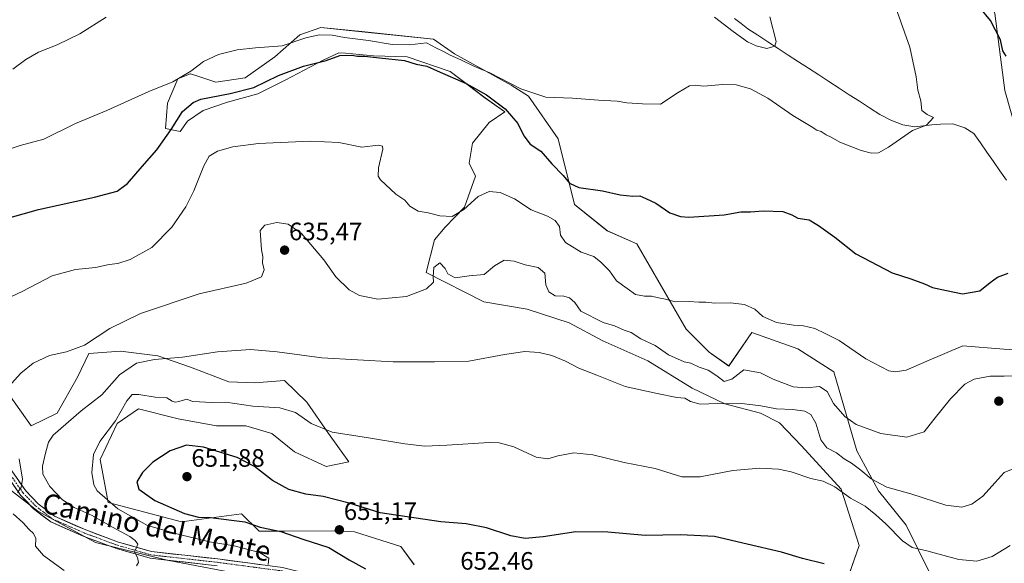
# Model space of a CAD drawing. Units: metres. Extents: x 586982 to 590423, y 4728979 to 4731336.
# Drawn here: x 589564 to 589956, y 4730000 to 4730216 of the extents above; entities that cross this region are included whole.
import ezdxf
from ezdxf.enums import TextEntityAlignment as Align

# ---------------------------------------------------------------- set-up
doc = ezdxf.new("R2010")
doc.units = ezdxf.units.M
doc.header["$MEASUREMENT"] = 0
doc.linetypes.add('TRAZO_Y_PUNTO', pattern=[1, 0.5, -0.25, 0, -0.25])
for name, color, linetype, lineweight in [('Arbolado forestal CxS', 92, 'Continuous', 0), ('Carátula', 7, 'Continuous', 5), ('Corriente natural lineal', 142, 'Continuous', 13), ('Cultivos herbáceos CxS', 92, 'Continuous', 0), ('Curva de nivel maestra', 36, 'Continuous', 30), ('Curva de nivel normal', 36, 'Continuous', 0), ('Matorral CxS', 135, 'Continuous', 0), ('Pista', 135, 'Continuous', 13), ('Pista Cxs', 135, 'Continuous', 0), ('Pista eje', 135, 'TRAZO_Y_PUNTO', 0), ('Punto de cota en terreno', 7, 'Continuous', 0), ('Rótulo de punto de cota en terreno', 19, 'Continuous', 0), ('Texto cartográfico', 19, 'Continuous', 0)]:
    doc.layers.add(name, color=color, linetype=linetype, lineweight=lineweight)
doc.styles.add('Arial', font='txt', dxfattribs={"height": 0.2})

# ---------------------------------------------------------------- blocks, each defined once
blk = doc.blocks.new('*U152')
at = {"layer": 'Arbolado forestal CxS', "color": 92, "linetype": 'Continuous', "lineweight": 0}
blk.add_polyline3d([(589956.0841, 4730187.9781, 625.7276), (589952.1871, 4730218.5965, 625.4794)], dxfattribs=at)
blk = doc.blocks.new('*U154')
at = {"layer": 'Cultivos herbáceos CxS', "color": 92, "linetype": 'Continuous', "lineweight": 0}
for points in [[(589926.6939, 4729995.1537, 648.0217), (589916.9309, 4730015.0217, 643.6933), (589905.8321, 4730028.6353, 641.4273), (589897.2801, 4730044.6499, 637.9049), (589888.1349, 4730076.0069, 632.5871), (589873.7633, 4730085.1531, 632.1047), (589855.4721, 4730091.6861, 631.9094), (589846.3649, 4730078.3649, 634.8471), (589838.4871, 4730083.8467, 633.5363), (589829.3417, 4730092.9925, 632.0295), (589809.7443, 4730126.9627, 627.5716), (589797.9855, 4730132.1887, 627.8398), (589784.9209, 4730142.6409, 626.6633), (589778.3887, 4730168.7717, 622.5662), (589766.6301, 4730185.7575, 620.5964), (589759.7747, 4730190.0577, 620.6944), (589737.1857, 4730202.6079, 620.6902), (589728.8193, 4730208.4643, 619.5771), (589700.3735, 4730211.3931, 619.8792), (589684.0591, 4730213.0669, 620.1375), (589675.6925, 4730210.1385, 621.0423), (589665.6525, 4730201.3541, 622.9658), (589653.9393, 4730192.9879, 624.2893), (589642.2267, 4730191.3143, 623.7154), (589635.1323, 4730193.6793, 622.967), (589632.1869, 4730194.6613, 622.7192), (589632.0185, 4730194.5911, 622.7135), (589627.1667, 4730192.5695, 622.2733), (589622.9837, 4730182.9483, 623.5928), (589622.1473, 4730172.9087, 625.9302), (589628.0031, 4730171.6535, 627.7995), (589630.9319, 4730175.8369, 627.9027), (589637.2065, 4730180.0197, 627.5871), (589646.8281, 4730183.3663, 627.0696), (589658.9595, 4730186.7125, 627.11), (589669.8357, 4730192.1505, 626.6613), (589684.8955, 4730200.0987, 625.5939), (589691.1705, 4730203.0267, 625.2252), (589693.8045, 4730202.7873, 625.3964), (589704.9745, 4730201.7719, 625.7856), (589718.3609, 4730201.3537, 625.0836), (589735.5119, 4730195.4963, 624.6439), (589749.3165, 4730185.0385, 625.8145), (589757.2533, 4730179.5061, 625.7638), (589750.9523, 4730175.3051, 626.947), (589744.2965, 4730167.0503, 627.9639), (589743.0411, 4730159.1025, 628.7732), (589745.5429, 4730153.8899, 629.3084), (589741.1195, 4730141.5045, 631.517), (589733.4195, 4730133.5851, 632.7284), (589729.2361, 4730128.5655, 633.3692), (589725.8891, 4730115.5977, 634.9764), (589748.8969, 4730103.8839, 638.1159), (589766.0477, 4730100.9553, 638.0839), (589782.7803, 4730095.5165, 637.4428), (589796.1667, 4730088.4053, 637.8764), (589814.1541, 4730080.4569, 638.8424), (589831.7235, 4730069.5801, 639.2533), (589844.6919, 4730063.3057, 641.217), (589858.9143, 4730059.5405, 642.7366), (589866.4441, 4730055.7759, 643.1207), (589875.2287, 4730046.5717, 643.6802), (589890.9591, 4730029.3671, 645.0765), (589898.2161, 4730006.8905, 649.2762), (589887.5705, 4729976.4979, 655.5075)], [(589721.1637, 4729999.3141, 652.0584), (589715.7715, 4730006.5039, 651.9934), (589697.3479, 4730012.3459, 651.7593), (589689.2593, 4730012.7951, 651.1593), (589669.5607, 4730012.7023, 649.1067), (589659.4351, 4730012.7025, 647.2847), (589652.4119, 4730019.5361, 649.5761), (589628.5957, 4730016.3911, 646.7905), (589599.3873, 4730024.0305, 643.9806), (589596.2423, 4730041.1061, 647.4402), (589602.9829, 4730055.4859, 647.2841), (589611.5205, 4730061.3275, 646.7439), (589627.2483, 4730057.2831, 648.1695), (589642.5265, 4730054.5871, 648.4261), (589654.2101, 4730054.5869, 648.0156), (589664.5455, 4730051.4411, 647.7004), (589673.5323, 4730044.2505, 648.2393), (589686.1143, 4730038.4091, 648.6033), (589695.1013, 4730040.2061, 647.6892), (589687.0129, 4730051.4407, 645.6882), (589678.4761, 4730064.0229, 643.3556), (589669.4883, 4730072.5613, 642.0964), (589657.8051, 4730071.6621, 642.9989), (589647.4697, 4730072.1117, 642.991), (589632.1917, 4730077.9537, 641.872), (589619.1603, 4730082.4473, 640.6406), (589604.3313, 4730084.2449, 638.9944), (589591.7491, 4730083.3465, 636.9468), (589587.2553, 4730073.9099, 638.0313), (589579.1669, 4730059.5305, 639.7392), (589568.8311, 4730054.5881, 638.6611), (589540.5985, 4730094.0547, 629.7338)], [(589952.1871, 4730218.5965, 625.4794), (589956.0841, 4730187.9781, 625.7276)]]:
    blk.add_polyline3d(points, dxfattribs=at)
blk = doc.blocks.new('*U184')
at = {"layer": 'Curva de nivel normal', "color": 36, "linetype": 'Continuous', "lineweight": 0}
for points in [[(589561.51, 4730196.51, 615), (589566.68, 4730200.38, 615), (589571.68, 4730203.19, 615), (589579.14, 4730206.09, 615), (589588.16, 4730210.51, 615), (589598.63, 4730217.14, 615)], [(589840.6314, 4730217.2038, 0), (589847.997, 4730211.4166, 0), (589853.7842, 4730207.3392, 0), (589857.2039, 4730205.7609, 0), (589861.4128, 4730204.7087, 0), (589864.6033, 4730205.5608, 0), (589865.0955, 4730207.4707, 0), (589862.615, 4730217.345, 615)]]:
    blk.add_polyline3d(points, dxfattribs=at)
blk = doc.blocks.new('*U189')
at = {"layer": 'Curva de nivel normal', "color": 36, "linetype": 'Continuous', "lineweight": 0}
blk.add_polyline3d([(589559.19, 4730164.32, 620), (589564.37, 4730166.16, 620), (589573.76, 4730168.57, 620), (589586.34, 4730174.9, 620), (589598.82, 4730180.08, 620), (589615.61, 4730187.53, 620), (589625.15, 4730191.42, 620), (589632.33, 4730195.7, 620), (589637.32, 4730199.52, 620), (589643.32, 4730202.32, 620), (589650.66, 4730204.18, 620), (589657.99, 4730204.94, 620), (589668.66, 4730205.81, 620), (589677.99, 4730208.9, 620), (589683.32, 4730210.09, 620), (589688.51, 4730210, 620), (589693.45, 4730209.08, 620), (589702.92, 4730207.83, 620), (589712.39, 4730206.3, 620), (589719.26, 4730206.17, 620), (589725.98, 4730206.89, 620), (589730.07, 4730204.79, 620), (589732.79, 4730203.55, 620), (589735.49, 4730202.02, 620), (589739.73, 4730200.22, 620), (589744.81, 4730197.72, 620), (589751.2, 4730195.04, 620), (589763.55, 4730188.64, 620), (589773.47, 4730185.38, 620), (589784.12, 4730184.88, 620), (589794.46, 4730184.08, 620), (589801.95, 4730183.8, 620), (589805.8, 4730183.03, 620), (589812.01, 4730182.64, 620), (589819.12, 4730182.61, 620), (589826.23, 4730187.17, 620), (589830.61, 4730189.87, 620), (589832.96, 4730190.11, 620), (589836.29, 4730189.73, 620), (589843.96, 4730190.35, 620), (589849.28, 4730190.21, 620), (589854.93, 4730188.6, 620), (589861.78, 4730184.88, 620), (589871.78, 4730178.05, 620), (589879.05, 4730173.66, 620), (589881.28, 4730172.22, 620), (589883.01, 4730171.62, 620), (589885.06, 4730170.3, 620), (589886.97, 4730169.4, 620), (589890.5, 4730167.4, 620), (589898.92, 4730164.06, 620), (589903.04, 4730163.05, 620), (589905.87, 4730163.16, 620), (589909.83, 4730165.42, 620), (589919.38, 4730172.12, 620), (589924.94, 4730174.15, 620), (589927.69, 4730177.18, 620), (589925.23, 4730178.4, 620), (589923.05, 4730180.02, 620), (589922.75, 4730183.87, 620), (589921.55, 4730188.13, 620), (589920.87, 4730193.44, 620), (589918.28, 4730205.26, 620), (589912.67, 4730221.22, 620)], dxfattribs=at)
blk = doc.blocks.new('*U213')
at = {"layer": 'Curva de nivel maestra', "color": 36, "linetype": 'Continuous', "lineweight": 30}
blk.add_polyline3d([(589884.28, 4729999.7, 650), (589875.62, 4730001.75, 650), (589867.28, 4730004.24, 650), (589853.62, 4730007.41, 650), (589840.62, 4730010.54, 650), (589827.05, 4730011.21, 650), (589813.07, 4730010.95, 650), (589798.24, 4730012.2, 650), (589785.46, 4730012.43, 650), (589772.49, 4730010.41, 650), (589765.3, 4730009.68, 650), (589759.64, 4730010.78, 650), (589749.94, 4730014.03, 650), (589741.87, 4730015.59, 650), (589731.72, 4730016.32, 650), (589707.67, 4730019.9, 650), (589695.25, 4730023.76, 650), (589684.88, 4730026.48, 650), (589677.98, 4730027.42, 650), (589671.22, 4730029.2, 650), (589664.77, 4730032.75, 650), (589657.68, 4730038.35, 650), (589650.66, 4730041.99, 650), (589637.32, 4730046.13, 650), (589630.53, 4730046.84, 650), (589624.04, 4730044.58, 650), (589617.19, 4730040.12, 650), (589613.01, 4730035.92, 650), (589610.74, 4730032.24, 650), (589611.66, 4730029.39, 650), (589617.91, 4730024.83, 650), (589629.8, 4730019.72, 650), (589635.3, 4730018.23, 650), (589640.13, 4730018.06, 650), (589653.8, 4730016.34, 650), (589659.9, 4730014.26, 650), (589668.03, 4730012.57, 650), (589676.82, 4730009.42, 650), (589687.14, 4730006.09, 650), (589695.3, 4730001.24, 650), (589701.78, 4729997.7, 650)], dxfattribs=at)
blk = doc.blocks.new('*U215')
at = {"layer": 'Curva de nivel maestra', "color": 36, "linetype": 'Continuous', "lineweight": 30}
for points in [[(589552.34, 4730135.22, 625), (589571.71, 4730140.59, 625), (589593.9, 4730145.54, 625), (589602.99, 4730147.94, 625), (589607.15, 4730150.94, 625), (589612.87, 4730157.71, 625), (589618.77, 4730164.42, 625), (589624.51, 4730172.48, 625), (589628.95, 4730179.58, 625), (589633.19, 4730183.2, 625), (589636.23, 4730184.53, 625), (589647.99, 4730186.78, 625), (589657.38, 4730189.2, 625), (589667.23, 4730193.92, 625), (589677.07, 4730197.65, 625), (589686.14, 4730199.97, 625), (589691.61, 4730201.87, 625), (589696.3, 4730202.03, 625), (589698.64, 4730201.6, 625), (589701.44, 4730201.69, 625), (589707.36, 4730200.93, 625), (589717.29, 4730199.86, 625), (589721.91, 4730198.49, 625), (589726.14, 4730197.72, 625), (589730.25, 4730195.83, 625), (589741.79, 4730190.71, 625), (589749.97, 4730186.22, 625), (589757.31, 4730180.71, 625), (589762.38, 4730174.89, 625), (589764.73, 4730169.88, 625), (589767.35, 4730166.57, 625), (589771.53, 4730163.87, 625), (589775.91, 4730158.84, 625), (589780.44, 4730154.19, 625), (589782.97, 4730151.09, 625), (589786.64, 4730149.33, 625), (589796.02, 4730148.04, 625), (589803.14, 4730146.46, 625), (589808.19, 4730145.89, 625), (589810.92, 4730146.08, 625), (589813.29, 4730145.06, 625), (589817.29, 4730143.13, 625), (589822.82, 4730139.3, 625), (589827.06, 4730137.79, 625), (589830.39, 4730137.57, 625), (589844.5, 4730138.51, 625), (589851.06, 4730139.71, 625), (589854.98, 4730139.72, 625), (589859.96, 4730140.08, 625), (589867.77, 4730139.78, 625), (589871.44, 4730138.56, 625), (589873.74, 4730137.19, 625), (589878.28, 4730136.53, 625), (589881.95, 4730134.33, 625), (589888.56, 4730129.66, 625), (589896.87, 4730123.02, 625), (589911.35, 4730115.42, 625), (589918.69, 4730113.02, 625), (589924.11, 4730111.09, 625), (589927.35, 4730109.61, 625), (589932.88, 4730108.45, 625), (589939.27, 4730107.1, 625), (589946.19, 4730108.22, 625), (589950.27, 4730111.54, 625), (589953.19, 4730113.7, 625), (589957.45, 4730115.24, 625)], [(589956.64, 4730201.6, 625), (589955.33, 4730203.83, 625), (589954.46, 4730208.13, 625), (589950.49, 4730215.78, 625), (589941.65, 4730226.59, 625)]]:
    blk.add_polyline3d(points, dxfattribs=at)
blk = doc.blocks.new('5PATER')
at = {"layer": 'Carátula', "linetype": 'Continuous', "lineweight": 5}
h = blk.add_hatch(color=250, dxfattribs=at)
edge = h.paths.add_edge_path()
edge.add_ellipse((0, 0.01), major_axis=(-1.33, -1.34), ratio=0.999422, start_angle=0, end_angle=360)

msp = doc.modelspace()

# ---------------------------------------------------------------- linework, layer by layer
at = {"layer": 'Arbolado forestal CxS', "color": 92, "linetype": 'Continuous', "lineweight": 0}
for points in [[(589858.67, 4730304.6, 616.19), (589890.38, 4730280.25, 620.28), (589944.95, 4730234.18, 627.08), (589952.19, 4730218.6, 625.48), (589956.08, 4730187.98, 625.73), (589963.18, 4730163.15, 622.81), (590026.23, 4730151.79, 630.03), (590029, 4730136.82, 628.46), (590054.06, 4730117.83, 629.49), (590093.59, 4730116.16, 635.64), (590136.14, 4730087.14, 637.35), (590157.29, 4730075.45, 638.99), (590170.09, 4730076.01, 641.09)], [(589442.08, 4730026.48, 597.68), (589449.24, 4730018.06, 599.64), (589468.51, 4730022.09, 606.68), (589467.44, 4730052.72, 608.69), (589490.6, 4730077.3, 618.62), (589500.93, 4730087.27, 622.6), (589513.39, 4730098.31, 624.38), (589519.18, 4730086.71, 626.28), (589524.05, 4730075.58, 628.44), (589534.48, 4730057.49, 630.81), (589547.01, 4730039.4, 633.06), (589571.36, 4730020.61, 636.37), (589594.31, 4730008.09, 638.64), (589622.84, 4730001.13, 641.41), (589648.58, 4729996.26, 643.29), (589668.76, 4729994.18, 645.39), (589693.8, 4729984.44, 647.36), (589737.81, 4729972.6, 649.23), (589748.26, 4729962.76, 649.64), (589776.04, 4729938.54, 651.7), (589788.6, 4729898.43, 650.41), (589798.67, 4729874.66, 650.3), (589800.34, 4729872.12, 650.2)], [(589547.01, 4730039.4, 633.06), (589571.36, 4730020.61, 636.37), (589594.31, 4730008.09, 638.64), (589622.84, 4730001.13, 641.41), (589648.58, 4729996.26, 643.29), (589668.76, 4729994.18, 645.39), (589693.8, 4729984.44, 647.36), (589737.81, 4729972.6, 649.23), (589748.26, 4729962.76, 649.64), (589776.04, 4729938.54, 651.7), (589788.6, 4729898.43, 650.41), (589798.67, 4729874.66, 650.3), (589800.34, 4729872.12, 650.2), (589730.95, 4729810.26, 622.71), (589721.55, 4729810, 621.05), (589721.55, 4729810, 621.05), (589719.77, 4729829.57, 624.47), (589709.07, 4729868.7, 622.77), (589682.72, 4729892.22, 616.45), (589657.79, 4729899.34, 614.21), (589610.27, 4729918.08, 610.86), (589564.42, 4729922.08, 604.91), (589538.92, 4729925.17, 601.4)]]:
    msp.add_polyline3d(points, dxfattribs=at)
at = {"layer": 'Corriente natural lineal', "color": 142, "linetype": 'Continuous', "lineweight": 13}
msp.add_polyline3d([(589956.76, 4730152.32, 622.44), (589954.17, 4730156.03, 622.28), (589951.59, 4730159.73, 622.08), (589949, 4730163.44, 622.03), (589946.41, 4730167.15, 621.75), (589943.82, 4730170.86, 621.55), (589940.18, 4730173.16, 621.42), (589937.8, 4730173.91, 621.37), (589935.41, 4730174.66, 621.24), (589930.59, 4730174.61, 620.86), (589927.15, 4730174.26, 620.13), (589923.72, 4730173.92, 620.03), (589920.28, 4730173.57, 620.03), (589915.53, 4730174.26, 619.77), (589913.17, 4730175.2, 619.59), (589910.8, 4730176.14, 619.41), (589906.37, 4730178.45, 619.12), (589902.33, 4730181.07, 618.67), (589898.29, 4730183.7, 618.27), (589894.24, 4730186.32, 617.98), (589890.2, 4730188.95, 617.56), (589886.16, 4730191.57, 617.61), (589882.12, 4730194.19, 617.42), (589878.07, 4730196.82, 617.12), (589874.03, 4730199.44, 616.64), (589869.99, 4730202.06, 616.42), (589865.95, 4730204.69, 616.35), (589861.9, 4730207.31, 616.28), (589857.86, 4730209.94, 616.42), (589853.82, 4730212.56, 615.33), (589851.18, 4730214.6, 614.62), (589848.53, 4730216.63, 614.64)], dxfattribs=at)
at = {"layer": 'Cultivos herbáceos CxS', "color": 92, "linetype": 'Continuous', "lineweight": 0}
for points in [[(589858.67, 4730304.6, 616.19), (589890.38, 4730280.25, 620.28), (589944.95, 4730234.18, 627.08), (589952.19, 4730218.6, 625.48), (589956.08, 4730187.98, 625.73), (589963.18, 4730163.15, 622.81), (590026.23, 4730151.79, 630.03), (590029, 4730136.82, 628.46), (590054.06, 4730117.83, 629.49), (590093.59, 4730116.16, 635.64), (590136.14, 4730087.14, 637.35), (590157.29, 4730075.45, 638.99), (590170.09, 4730076.01, 641.09)], [(589887.57, 4729976.5, 655.51), (589898.22, 4730006.89, 649.28), (589890.96, 4730029.37, 645.08), (589875.23, 4730046.57, 643.68), (589866.44, 4730055.78, 643.12), (589858.91, 4730059.54, 642.74), (589844.69, 4730063.31, 641.22), (589831.72, 4730069.58, 639.25), (589814.15, 4730080.46, 638.84), (589796.17, 4730088.41, 637.88), (589782.78, 4730095.52, 637.44), (589766.05, 4730100.96, 638.08), (589748.9, 4730103.88, 638.12), (589725.89, 4730115.6, 634.98), (589729.24, 4730128.57, 633.37), (589733.42, 4730133.59, 632.73), (589741.12, 4730141.5, 631.52), (589745.54, 4730153.89, 629.31), (589743.04, 4730159.1, 628.77), (589744.3, 4730167.05, 627.96), (589750.95, 4730175.31, 626.95), (589757.25, 4730179.51, 625.76), (589749.32, 4730185.04, 625.81), (589735.51, 4730195.5, 624.64), (589718.36, 4730201.35, 625.08), (589704.97, 4730201.77, 625.79), (589693.8, 4730202.79, 625.4), (589691.17, 4730203.03, 625.23), (589684.9, 4730200.1, 625.59), (589669.84, 4730192.15, 626.66), (589658.96, 4730186.71, 627.11), (589646.83, 4730183.37, 627.07), (589637.21, 4730180.02, 627.59), (589630.93, 4730175.84, 627.9), (589628, 4730171.65, 627.8), (589622.15, 4730172.91, 625.93), (589622.98, 4730182.95, 623.59), (589627.17, 4730192.57, 622.27), (589632.02, 4730194.59, 622.71), (589632.19, 4730194.66, 622.72), (589635.13, 4730193.68, 622.97), (589642.23, 4730191.31, 623.72), (589653.94, 4730192.99, 624.29), (589665.65, 4730201.35, 622.97), (589675.69, 4730210.14, 621.04), (589684.06, 4730213.07, 620.14), (589700.37, 4730211.39, 619.88), (589728.82, 4730208.46, 619.58), (589737.19, 4730202.61, 620.69), (589759.77, 4730190.06, 620.69), (589766.63, 4730185.76, 620.6), (589778.39, 4730168.77, 622.57), (589784.92, 4730142.64, 626.66), (589797.99, 4730132.19, 627.84), (589809.74, 4730126.96, 627.57), (589829.34, 4730092.99, 632.03), (589838.49, 4730083.85, 633.54), (589846.36, 4730078.36, 634.85), (589855.47, 4730091.69, 631.91), (589873.76, 4730085.15, 632.1), (589888.13, 4730076.01, 632.59), (589897.28, 4730044.65, 637.9), (589905.83, 4730028.64, 641.43), (589916.93, 4730015.02, 643.69), (589926.69, 4729995.15, 648.02)], [(589540.6, 4730094.05, 629.73), (589568.83, 4730054.59, 638.66), (589579.17, 4730059.53, 639.74), (589587.26, 4730073.91, 638.03), (589591.75, 4730083.35, 636.95), (589604.33, 4730084.24, 638.99), (589619.16, 4730082.45, 640.64), (589632.19, 4730077.95, 641.87), (589647.47, 4730072.11, 642.99), (589657.81, 4730071.66, 643), (589669.49, 4730072.56, 642.1), (589678.48, 4730064.02, 643.36), (589687.01, 4730051.44, 645.69), (589695.1, 4730040.21, 647.69), (589686.11, 4730038.41, 648.6), (589673.53, 4730044.25, 648.24), (589664.55, 4730051.44, 647.7), (589654.21, 4730054.59, 648.02), (589642.53, 4730054.59, 648.43), (589627.25, 4730057.28, 648.17), (589611.52, 4730061.33, 646.74), (589602.98, 4730055.49, 647.28), (589596.24, 4730041.11, 647.44), (589599.39, 4730024.03, 643.98), (589628.6, 4730016.39, 646.79), (589652.41, 4730019.54, 649.58), (589659.44, 4730012.7, 647.28), (589669.56, 4730012.7, 649.11), (589689.26, 4730012.8, 651.16), (589697.35, 4730012.35, 651.76), (589715.77, 4730006.5, 651.99), (589721.16, 4729999.31, 652.06)]]:
    msp.add_polyline3d(points, dxfattribs=at)
at = {"layer": 'Curva de nivel normal', "color": 36, "linetype": 'Continuous', "lineweight": 0}
for points in [[(589969.26, 4730084.27, 630), (589955.77, 4730085.02, 630), (589939.42, 4730086.39, 630), (589925.04, 4730080.24, 630), (589916.9, 4730076.75, 630), (589912.46, 4730076, 630), (589910.01, 4730076.38, 630), (589900.89, 4730081.24, 630), (589890.19, 4730088.52, 630), (589884.85, 4730091.22, 630), (589880.53, 4730093.33, 630), (589876.04, 4730094.4, 630), (589872.07, 4730094.55, 630), (589865.33, 4730095.68, 630), (589859.81, 4730098.07, 630), (589856.66, 4730100.99, 630), (589852.62, 4730102.77, 630), (589846.82, 4730103.51, 630), (589840.77, 4730103.36, 630), (589837.15, 4730103.77, 630), (589834.45, 4730103.8, 630), (589830.49, 4730104.05, 630), (589824.92, 4730103.84, 630), (589821.1, 4730104.97, 630), (589818.33, 4730105.51, 630), (589815.57, 4730106.2, 630), (589812.72, 4730106.17, 630), (589809.18, 4730106.85, 630), (589805.83, 4730109.21, 630), (589801.58, 4730112.2, 630), (589798.9, 4730116.18, 630), (589795.36, 4730119.63, 630), (589792.62, 4730121.88, 630), (589787.58, 4730123.64, 630), (589781.34, 4730127.46, 630), (589779.42, 4730130.48, 630), (589778.97, 4730133.9, 630), (589777.28, 4730136.21, 630), (589774.15, 4730138, 630), (589767.63, 4730140.49, 630), (589761.05, 4730144.89, 630), (589755.3, 4730147.46, 630), (589750.97, 4730147.77, 630), (589746.55, 4730145.79, 630), (589740.86, 4730140.61, 630), (589736.26, 4730137.88, 630), (589731.41, 4730138.08, 630), (589726.72, 4730139.24, 630), (589722.69, 4730139.92, 630), (589719.43, 4730141.94, 630), (589717.38, 4730144.28, 630), (589713.87, 4730146.79, 630), (589707.79, 4730152.45, 630), (589706.84, 4730153.95, 630), (589706.96, 4730157.2, 630), (589708.63, 4730164.63, 630), (589708.55, 4730165.88, 630), (589706.8, 4730166.18, 630), (589700.38, 4730165.45, 630), (589691.17, 4730167.26, 630), (589679.76, 4730167.88, 630), (589659.22, 4730166.83, 630), (589649, 4730165.61, 630), (589642.84, 4730163.88, 630), (589639.6, 4730161.9, 630), (589637.41, 4730157.98, 630), (589633.5, 4730148.01, 630), (589630.33, 4730141.69, 630), (589624.67, 4730133.62, 630), (589616.72, 4730125.56, 630), (589608.21, 4730120.78, 630), (589603.24, 4730119.13, 630), (589599.74, 4730118.72, 630), (589594.37, 4730117.61, 630), (589586.34, 4730116.82, 630), (589577.18, 4730114.2, 630), (589565.24, 4730107.96, 630), (589560.96, 4730105.98, 630)], [(589559.7, 4730070.09, 635), (589564.68, 4730075.54, 635), (589569.52, 4730079.46, 635), (589576.05, 4730082.52, 635), (589582.84, 4730084, 635), (589589.92, 4730086.69, 635), (589600.03, 4730093.28, 635), (589612.26, 4730099.31, 635), (589635.66, 4730107.04, 635), (589654.32, 4730111.36, 635), (589660.46, 4730113.9, 635), (589661.44, 4730116.66, 635), (589660.82, 4730119.39, 635), (589660.88, 4730121.92, 635), (589660.35, 4730124.59, 635), (589659.82, 4730132.32, 635), (589661.7, 4730134.44, 635), (589666.53, 4730135.43, 635), (589670.96, 4730134.84, 635), (589676.25, 4730131.11, 635), (589685.22, 4730120.65, 635), (589690.04, 4730113.84, 635), (589695.31, 4730108.63, 635), (589699.42, 4730106.37, 635), (589706.74, 4730105.01, 635), (589718.09, 4730106.04, 635), (589726.05, 4730109.09, 635), (589728.85, 4730111.74, 635), (589728.71, 4730114, 635), (589728.98, 4730117.58, 635), (589731.35, 4730119.36, 635), (589733.51, 4730117.11, 635), (589734.59, 4730115, 635), (589737.51, 4730113.48, 635), (589743.06, 4730114.18, 635), (589749, 4730114.82, 635), (589753.06, 4730118.27, 635), (589756.97, 4730120.42, 635), (589760.97, 4730120.02, 635), (589765.3, 4730118.55, 635), (589770.42, 4730117.55, 635), (589773.15, 4730115.25, 635), (589773.48, 4730110.7, 635), (589774.75, 4730107.93, 635), (589777.22, 4730106.28, 635), (589780.63, 4730106.12, 635), (589783, 4730105.55, 635), (589785.08, 4730103.61, 635), (589787.4, 4730100.16, 635), (589796.32, 4730095.71, 635), (589800.86, 4730094.3, 635), (589804.68, 4730092.68, 635), (589807.51, 4730091.69, 635), (589811.35, 4730089.11, 635), (589816.97, 4730086.5, 635), (589822.33, 4730082.78, 635), (589828.49, 4730080.07, 635), (589831.2, 4730079.43, 635), (589834.58, 4730077.85, 635), (589838.06, 4730076.67, 635), (589841.52, 4730074.47, 635), (589844.52, 4730072.2, 635), (589847.56, 4730073.15, 635), (589852.28, 4730076.79, 635), (589858.95, 4730075.69, 635), (589863.95, 4730073.06, 635), (589871.95, 4730070.12, 635), (589877.28, 4730069.63, 635), (589882.39, 4730070.15, 635), (589885.4, 4730068.17, 635), (589887.94, 4730063.4, 635), (589892.53, 4730058.3, 635), (589896.95, 4730055.05, 635), (589906.84, 4730051.48, 635), (589917.16, 4730050, 635), (589924.1, 4730052.22, 635), (589927.89, 4730057.11, 635), (589934.49, 4730065.31, 635), (589940.24, 4730071.16, 635), (589943.94, 4730073.12, 635), (589950.31, 4730074.25, 635), (589955.89, 4730074.32, 635), (589963.14, 4730074.45, 635)], [(589962.96, 4730038.96, 640), (589955.84, 4730035.97, 640), (589952.28, 4730032.01, 640), (589947.31, 4730026.55, 640), (589942.96, 4730023.38, 640), (589938.99, 4730022.16, 640), (589932.67, 4730022.98, 640), (589918.78, 4730027.43, 640), (589909.14, 4730030.12, 640), (589902.9, 4730033.4, 640), (589898.86, 4730036.94, 640), (589895.16, 4730039.73, 640), (589892.24, 4730041.46, 640), (589889.19, 4730043.78, 640), (589885.31, 4730045.85, 640), (589882.96, 4730049.03, 640), (589880.96, 4730055.56, 640), (589878.95, 4730059.1, 640), (589876.51, 4730060.38, 640), (589871.84, 4730061.08, 640), (589865.28, 4730061.32, 640), (589858.99, 4730062.48, 640), (589851.45, 4730063.42, 640), (589846.31, 4730063.28, 640), (589841.8, 4730063.42, 640), (589834.86, 4730063.2, 640), (589831.11, 4730064.24, 640), (589828.87, 4730065.53, 640), (589825.61, 4730065.81, 640), (589817.81, 4730067.42, 640), (589805.05, 4730070.16, 640), (589793.82, 4730074.77, 640), (589786.7, 4730077.56, 640), (589781.35, 4730080.29, 640), (589775.92, 4730082.52, 640), (589770.82, 4730083.76, 640), (589765.14, 4730084.08, 640), (589757.04, 4730082.98, 640), (589742.94, 4730080.28, 640), (589729.19, 4730080.06, 640), (589712.81, 4730080.04, 640), (589684.35, 4730081.55, 640), (589666.62, 4730084.01, 640), (589656.06, 4730084.98, 640), (589642.9, 4730084.05, 640), (589628.96, 4730081.81, 640), (589617.86, 4730080.89, 640), (589610.62, 4730079.43, 640), (589603.86, 4730074.91, 640), (589596.87, 4730066.91, 640), (589588.69, 4730060.58, 640), (589577.52, 4730050.85, 640), (589575.66, 4730048.07, 640), (589574.42, 4730043.65, 640), (589573.24, 4730038.53, 640), (589573.46, 4730035.38, 640), (589576.18, 4730030.42, 640), (589581.2, 4730025.11, 640), (589585.91, 4730022.05, 640), (589593.05, 4730018.86, 640), (589601.08, 4730014.23, 640), (589607.97, 4730010.57, 640), (589610.2, 4730008.96, 640), (589611.18, 4730007.43, 640), (589609.9, 4730004.32, 640), (589611.01, 4730002.17, 640), (589611.47, 4730000.17, 640), (589610.66, 4729998.87, 640)], [(589958.23, 4730006.99, 645), (589951.14, 4730002.61, 645), (589945.03, 4730000.64, 645), (589937.77, 4730001.42, 645), (589925.06, 4730004.78, 645), (589919.2, 4730006.12, 645), (589915.44, 4730008.76, 645), (589908.78, 4730015.56, 645), (589904.75, 4730019.08, 645), (589900.61, 4730022.54, 645), (589894.78, 4730025.81, 645), (589888.44, 4730030.31, 645), (589883.9, 4730032.54, 645), (589879.01, 4730033.65, 645), (589871.06, 4730036.25, 645), (589866.1, 4730037.28, 645), (589858.62, 4730037.7, 645), (589847.95, 4730036.79, 645), (589834.96, 4730034.22, 645), (589827.65, 4730034.31, 645), (589817.05, 4730037.56, 645), (589804.62, 4730039.99, 645), (589792.16, 4730043.07, 645), (589784.71, 4730043.77, 645), (589778.29, 4730042.6, 645), (589774.28, 4730041.42, 645), (589769.69, 4730042.07, 645), (589760.74, 4730046.21, 645), (589754.96, 4730047.78, 645), (589750.97, 4730047.92, 645), (589734.2, 4730046.81, 645), (589725.37, 4730046.5, 645), (589717.39, 4730047.42, 645), (589702.98, 4730049.8, 645), (589688.52, 4730052.08, 645), (589680.2, 4730055.45, 645), (589673.9, 4730059.85, 645), (589667.75, 4730061.73, 645), (589656.98, 4730062.35, 645), (589646.26, 4730063.91, 645), (589640.47, 4730063.83, 645), (589635.8, 4730064.06, 645), (589632.97, 4730064.22, 645), (589630.64, 4730065.23, 645), (589627.51, 4730064.22, 645), (589626.03, 4730063.95, 645), (589624.86, 4730064.42, 645), (589622.7, 4730065.65, 645), (589618.1, 4730066, 645), (589611.62, 4730067.07, 645), (589608.96, 4730067, 645), (589606.84, 4730064.55, 645), (589602.38, 4730056.52, 645), (589596.08, 4730048.3, 645), (589593.59, 4730043.16, 645), (589592.96, 4730036.03, 645), (589593.73, 4730031.05, 645), (589595, 4730028.64, 645), (589603.26, 4730021.51, 645), (589615.04, 4730014.92, 645), (589627.28, 4730011.46, 645), (589639.68, 4730008.43, 645), (589649.59, 4730006.76, 645), (589659.54, 4730004.14, 645), (589663.38, 4730001.89, 645), (589663.09, 4729999.44, 645)], [(589563.35, 4730028.04, 635), (589564.79, 4730030.03, 635), (589565.33, 4730033.28, 635), (589564.01, 4730041.37, 635)], [(589581.96, 4729996.99, 635), (589573.68, 4730002.93, 635), (589570.49, 4730006.73, 635), (589570.63, 4730009.73, 635), (589569.65, 4730011.75, 635), (589567.95, 4730013.25, 635), (589565.46, 4730016.08, 635), (589561.66, 4730019.59, 635)]]:
    msp.add_polyline3d(points, dxfattribs=at)
at = {"layer": 'Matorral CxS', "color": 135, "linetype": 'Continuous', "lineweight": 0}
for points in [[(589887.57, 4729976.5, 655.51), (589898.22, 4730006.89, 649.28), (589890.96, 4730029.37, 645.08), (589875.23, 4730046.57, 643.68), (589866.44, 4730055.78, 643.12), (589858.91, 4730059.54, 642.74), (589844.69, 4730063.31, 641.22), (589831.72, 4730069.58, 639.25), (589814.15, 4730080.46, 638.84), (589796.17, 4730088.41, 637.88), (589782.78, 4730095.52, 637.44), (589766.05, 4730100.96, 638.08), (589748.9, 4730103.88, 638.12), (589725.89, 4730115.6, 634.98), (589729.24, 4730128.57, 633.37), (589733.42, 4730133.59, 632.73), (589741.12, 4730141.5, 631.52), (589745.54, 4730153.89, 629.31), (589743.04, 4730159.1, 628.77), (589744.3, 4730167.05, 627.96), (589750.95, 4730175.31, 626.95), (589757.25, 4730179.51, 625.76), (589749.32, 4730185.04, 625.81), (589735.51, 4730195.5, 624.64), (589718.36, 4730201.35, 625.08), (589704.97, 4730201.77, 625.79), (589693.8, 4730202.79, 625.4), (589691.17, 4730203.03, 625.23), (589684.9, 4730200.1, 625.59), (589669.84, 4730192.15, 626.66), (589658.96, 4730186.71, 627.11), (589646.83, 4730183.37, 627.07), (589637.21, 4730180.02, 627.59), (589630.93, 4730175.84, 627.9), (589628, 4730171.65, 627.8), (589622.15, 4730172.91, 625.93), (589622.98, 4730182.95, 623.59), (589627.17, 4730192.57, 622.27), (589632.02, 4730194.59, 622.71), (589632.19, 4730194.66, 622.72), (589635.13, 4730193.68, 622.97), (589642.23, 4730191.31, 623.72), (589653.94, 4730192.99, 624.29), (589665.65, 4730201.35, 622.97), (589675.69, 4730210.14, 621.04), (589684.06, 4730213.07, 620.14), (589700.37, 4730211.39, 619.88), (589728.82, 4730208.46, 619.58), (589737.19, 4730202.61, 620.69), (589759.77, 4730190.06, 620.69), (589766.63, 4730185.76, 620.6), (589778.39, 4730168.77, 622.57), (589784.92, 4730142.64, 626.66), (589797.99, 4730132.19, 627.84), (589809.74, 4730126.96, 627.57), (589829.34, 4730092.99, 632.03), (589838.49, 4730083.85, 633.54), (589846.36, 4730078.36, 634.85), (589855.47, 4730091.69, 631.91), (589873.76, 4730085.15, 632.1), (589888.13, 4730076.01, 632.59), (589897.28, 4730044.65, 637.9), (589905.83, 4730028.64, 641.43), (589916.93, 4730015.02, 643.69), (589926.69, 4729995.15, 648.02)], [(589887.57, 4729976.5, 655.51), (589898.22, 4730006.89, 649.28), (589890.96, 4730029.37, 645.08), (589875.23, 4730046.57, 643.68), (589866.44, 4730055.78, 643.12), (589858.91, 4730059.54, 642.74), (589844.69, 4730063.31, 641.22), (589831.72, 4730069.58, 639.25), (589814.15, 4730080.46, 638.84), (589796.17, 4730088.41, 637.88), (589782.78, 4730095.52, 637.44), (589766.05, 4730100.96, 638.08), (589748.9, 4730103.88, 638.12), (589725.89, 4730115.6, 634.98), (589729.24, 4730128.57, 633.37), (589733.42, 4730133.59, 632.73), (589741.12, 4730141.5, 631.52), (589745.54, 4730153.89, 629.31), (589743.04, 4730159.1, 628.77), (589744.3, 4730167.05, 627.96), (589750.95, 4730175.31, 626.95), (589757.25, 4730179.51, 625.76), (589749.32, 4730185.04, 625.81), (589735.51, 4730195.5, 624.64), (589718.36, 4730201.35, 625.08), (589704.97, 4730201.77, 625.79), (589693.8, 4730202.79, 625.4), (589691.17, 4730203.03, 625.23), (589684.9, 4730200.1, 625.59), (589669.84, 4730192.15, 626.66), (589658.96, 4730186.71, 627.11), (589646.83, 4730183.37, 627.07), (589637.21, 4730180.02, 627.59), (589630.93, 4730175.84, 627.9), (589628, 4730171.65, 627.8), (589622.15, 4730172.91, 625.93), (589622.98, 4730182.95, 623.59), (589627.17, 4730192.57, 622.27), (589632.02, 4730194.59, 622.71), (589632.19, 4730194.66, 622.72), (589635.13, 4730193.68, 622.97), (589642.23, 4730191.31, 623.72), (589653.94, 4730192.99, 624.29), (589665.65, 4730201.35, 622.97), (589675.69, 4730210.14, 621.04), (589684.06, 4730213.07, 620.14), (589700.37, 4730211.39, 619.88), (589728.82, 4730208.46, 619.58), (589737.19, 4730202.61, 620.69), (589759.77, 4730190.06, 620.69), (589766.63, 4730185.76, 620.6), (589778.39, 4730168.77, 622.57), (589784.92, 4730142.64, 626.66), (589797.99, 4730132.19, 627.84), (589809.74, 4730126.96, 627.57), (589829.34, 4730092.99, 632.03), (589838.49, 4730083.85, 633.54), (589846.36, 4730078.36, 634.85), (589855.47, 4730091.69, 631.91), (589873.76, 4730085.15, 632.1), (589888.13, 4730076.01, 632.59), (589897.28, 4730044.65, 637.9), (589905.83, 4730028.64, 641.43), (589916.93, 4730015.02, 643.69), (589926.69, 4729995.15, 648.02)], [(589442.08, 4730026.48, 597.68), (589449.24, 4730018.06, 599.64), (589468.51, 4730022.09, 606.68), (589467.44, 4730052.72, 608.69), (589490.6, 4730077.3, 618.62), (589500.93, 4730087.27, 622.6), (589513.39, 4730098.31, 624.38), (589519.18, 4730086.71, 626.28), (589524.05, 4730075.58, 628.44), (589534.48, 4730057.49, 630.81), (589547.01, 4730039.4, 633.06), (589571.36, 4730020.61, 636.37), (589594.31, 4730008.09, 638.64), (589622.84, 4730001.13, 641.41), (589648.58, 4729996.26, 643.29), (589668.76, 4729994.18, 645.39), (589693.8, 4729984.44, 647.36), (589737.81, 4729972.6, 649.23), (589748.26, 4729962.76, 649.64), (589776.04, 4729938.54, 651.7), (589788.6, 4729898.43, 650.41), (589798.67, 4729874.66, 650.3), (589800.34, 4729872.12, 650.2)], [(589540.6, 4730094.05, 629.73), (589568.83, 4730054.59, 638.66), (589579.17, 4730059.53, 639.74), (589587.26, 4730073.91, 638.03), (589591.75, 4730083.35, 636.95), (589604.33, 4730084.24, 638.99), (589619.16, 4730082.45, 640.64), (589632.19, 4730077.95, 641.87), (589647.47, 4730072.11, 642.99), (589657.81, 4730071.66, 643), (589669.49, 4730072.56, 642.1), (589678.48, 4730064.02, 643.36), (589687.01, 4730051.44, 645.69), (589695.1, 4730040.21, 647.69), (589686.11, 4730038.41, 648.6), (589673.53, 4730044.25, 648.24), (589664.55, 4730051.44, 647.7), (589654.21, 4730054.59, 648.02), (589642.53, 4730054.59, 648.43), (589627.25, 4730057.28, 648.17), (589611.52, 4730061.33, 646.74), (589602.98, 4730055.49, 647.28), (589596.24, 4730041.11, 647.44), (589599.39, 4730024.03, 643.98), (589628.6, 4730016.39, 646.79), (589652.41, 4730019.54, 649.58), (589659.44, 4730012.7, 647.28), (589669.56, 4730012.7, 649.11), (589689.26, 4730012.8, 651.16), (589697.35, 4730012.35, 651.76), (589715.77, 4730006.5, 651.99), (589721.16, 4729999.31, 652.06)], [(589540.6, 4730094.05, 629.73), (589568.83, 4730054.59, 638.66), (589579.17, 4730059.53, 639.74), (589587.26, 4730073.91, 638.03), (589591.75, 4730083.35, 636.95), (589604.33, 4730084.24, 638.99), (589619.16, 4730082.45, 640.64), (589632.19, 4730077.95, 641.87), (589647.47, 4730072.11, 642.99), (589657.81, 4730071.66, 643), (589669.49, 4730072.56, 642.1), (589678.48, 4730064.02, 643.36), (589687.01, 4730051.44, 645.69), (589695.1, 4730040.21, 647.69), (589686.11, 4730038.41, 648.6), (589673.53, 4730044.25, 648.24), (589664.55, 4730051.44, 647.7), (589654.21, 4730054.59, 648.02), (589642.53, 4730054.59, 648.43), (589627.25, 4730057.28, 648.17), (589611.52, 4730061.33, 646.74), (589602.98, 4730055.49, 647.28), (589596.24, 4730041.11, 647.44), (589599.39, 4730024.03, 643.98), (589628.6, 4730016.39, 646.79), (589652.41, 4730019.54, 649.58), (589659.44, 4730012.7, 647.28), (589669.56, 4730012.7, 649.11), (589689.26, 4730012.8, 651.16), (589697.35, 4730012.35, 651.76), (589715.77, 4730006.5, 651.99), (589721.16, 4729999.31, 652.06)], [(589648.58, 4729996.26, 643.29), (589622.84, 4730001.13, 641.41), (589594.31, 4730008.09, 638.64), (589571.36, 4730020.61, 636.37), (589547.01, 4730039.4, 633.06)]]:
    msp.add_polyline3d(points, dxfattribs=at)
at = {"layer": 'Pista', "color": 135, "linetype": 'Continuous', "lineweight": 13}
for points in [[(589558.59, 4730040.18), (589566.59, 4730028.67), (589571.52, 4730023.56), (589578.02, 4730018.62), (589590.48, 4730013.13), (589603.57, 4730008.28), (589616.64, 4730004.53), (589643.04, 4730001.57), (589668.81, 4729998.14), (589679.99, 4729995.46), (589693.86, 4729990.62), (589714.35, 4729983.35), (589725, 4729978.58)], [(589642.71, 4729998.91), (589616.12, 4730001.89), (589602.73, 4730005.73), (589589.47, 4730010.65), (589576.64, 4730016.29), (589569.73, 4730021.55), (589564.51, 4730026.96), (589556.35, 4730038.71)]]:
    msp.add_lwpolyline(points, dxfattribs=at)
at = {"layer": 'Pista Cxs', "color": 135, "linetype": 'Continuous', "lineweight": 0}
for points in [[(589563.92, 4730032.51, 634.63), (589566.59, 4730028.67, 635.09), (589569.06, 4730026.12, 635.47), (589571.52, 4730023.56, 635.7), (589574.77, 4730021.09, 636.11), (589578.02, 4730018.62, 636.51), (589582.17, 4730016.79, 636.81), (589586.33, 4730014.96, 637.5), (589590.48, 4730013.13, 637.82), (589594.84, 4730011.51, 638.12), (589599.21, 4730009.9, 638.77), (589603.57, 4730008.28, 639.1), (589607.93, 4730007.03, 639.44), (589612.28, 4730005.78, 640.07), (589616.64, 4730004.53, 640.65), (589621.04, 4730004.04, 640.98), (589625.44, 4730003.54, 641.21), (589629.84, 4730003.05, 641.57), (589634.24, 4730002.56, 642.01), (589638.64, 4730002.06, 642.46), (589643.04, 4730001.57, 642.9), (589647.34, 4730001, 643.34), (589651.63, 4730000.43, 643.76), (589655.93, 4729999.86, 644.14), (589660.22, 4729999.28, 644.66)], [(589638.28, 4729999.41, 642.46), (589633.85, 4729999.9, 642.02), (589629.42, 4730000.4, 641.57), (589624.98, 4730000.9, 641.15), (589620.55, 4730001.39, 640.82), (589616.12, 4730001.89, 640.47), (589611.66, 4730003.17, 640.09), (589607.19, 4730004.45, 639.4), (589602.73, 4730005.73, 639.04), (589598.31, 4730007.37, 638.74), (589593.89, 4730009.01, 638.22), (589589.47, 4730010.65, 637.76), (589585.19, 4730012.53, 637.39), (589580.92, 4730014.41, 636.92), (589576.64, 4730016.29, 636.55), (589573.19, 4730018.92, 636.14), (589569.73, 4730021.55, 635.64), (589567.12, 4730024.26, 635.3), (589564.51, 4730026.96, 634.93), (589561.79, 4730030.88, 634.46)]]:
    msp.add_polyline3d(points, dxfattribs=at)
at = {"layer": 'Pista eje', "color": 135, "linetype": 'TRAZO_Y_PUNTO', "lineweight": 0}
msp.add_lwpolyline([(589548.85, 4730053.66), (589550.26, 4730051.1), (589553.95, 4730045.13), (589557.47, 4730039.45), (589561.47, 4730033.69), (589565.55, 4730027.82), (589570.63, 4730022.56), (589573.88, 4730020.09), (589577.33, 4730017.46), (589583.75, 4730014.64), (589589.98, 4730011.89), (589596.52, 4730009.47), (589603.15, 4730007.01), (589616.38, 4730003.21), (589642.88, 4730000.24), (589668.57, 4729996.82), (589674.02, 4729995.52), (589679.61, 4729994.18), (589686.55, 4729991.76), (589693.42, 4729989.36), (589713.85, 4729982.11), (589724.67, 4729977.26)], dxfattribs=at)

# ---------------------------------------------------------------- block references
at = {"layer": 'Arbolado forestal CxS', "color": 92, "linetype": 'Continuous', "lineweight": 0}
msp.add_blockref('*U152', (0, 0), dxfattribs=at)
at = {"layer": 'Cultivos herbáceos CxS', "color": 92, "linetype": 'Continuous', "lineweight": 0}
msp.add_blockref('*U154', (0, 0), dxfattribs=at)
at = {"layer": 'Curva de nivel maestra', "color": 36, "linetype": 'Continuous', "lineweight": 30}
for name in ['*U213', '*U215']:
    msp.add_blockref(name, (0, 0), dxfattribs=at)
at = {"layer": 'Curva de nivel normal', "color": 36, "linetype": 'Continuous', "lineweight": 0}
for name in ['*U184', '*U189']:
    msp.add_blockref(name, (0, 0), dxfattribs=at)
at = {"layer": 'Punto de cota en terreno', "linetype": 'Continuous', "lineweight": 0}
for p in [(589669.59, 4730124.45, 635.47), (589953.73, 4730064.37, 637.19), (589630.75, 4730034.33, 651.88), (589691.39, 4730013.17, 651.17)]:
    msp.add_blockref('5PATER', p, dxfattribs=at)

# ---------------------------------------------------------------- texts
at = {"layer": 'Rótulo de punto de cota en terreno', "color": 19, "linetype": 'Continuous', "lineweight": 0, "style": 'Arial'}
for s, p in [('635,47', (589671.35, 4730126.21)), ('651,88', (589632.51, 4730036.09)), ('651,17', (589693.15, 4730014.93)), ('652,46', (589739.49, 4729995.13))]:
    msp.add_text(s, height=7, dxfattribs=at).set_placement(p, align=Align.BOTTOM_LEFT)
at = {"layer": 'Texto cartográfico', "color": 19, "linetype": 'Continuous', "lineweight": 0, "style": 'Arial'}
msp.add_text('Camino del Monte', height=8, rotation=-12.2752, dxfattribs=at).set_placement((589618.69, 4730014.21), align=Align.MIDDLE_CENTER)

doc.saveas('drawing.dxf')
